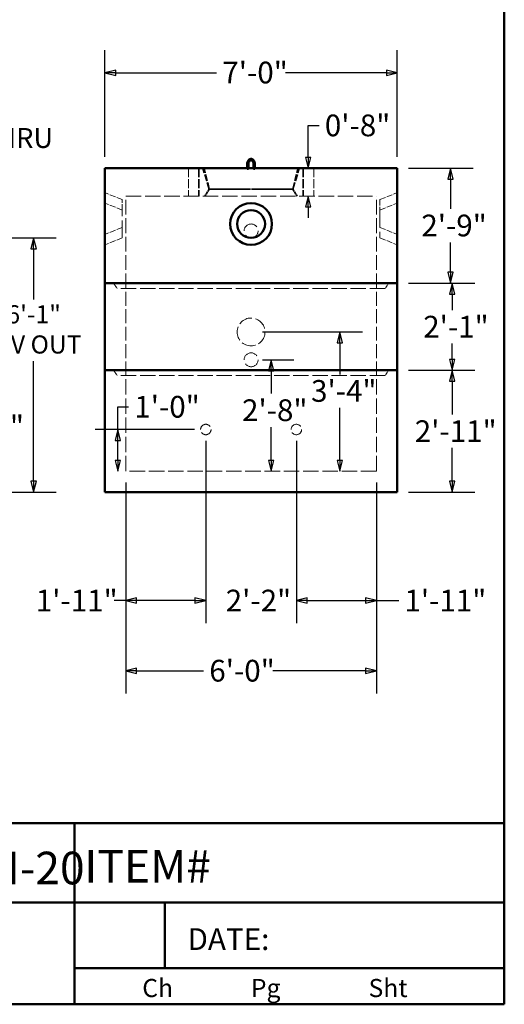
# Model space of a CAD drawing. Units: inches. Extents: x 13 to 429, y -20 to 559.
# Drawn here: x 290 to 429, y 13 to 296 of the extents above; entities that cross this region are included whole.
import ezdxf
from ezdxf.enums import TextEntityAlignment as Align

# ---------------------------------------------------------------- set-up
doc = ezdxf.new("R2010")
doc.units = ezdxf.units.IN
doc.header["$LTSCALE"] = 2808
doc.header["$MEASUREMENT"] = 0
doc.linetypes.add('DASHED', pattern=[0.2067, 0.1654, -0.0413])
for name, color, linetype, lineweight in [('Dimensions(ACME )', 7, 'Continuous', 25), ('Hidden Edges(ACME )', 7, 'DASHED', 35), ('Sketch Geometry(ACME )', 7, 'Continuous', 50), ('Symbols(ACME )', 7, 'Continuous', 25), ('Title (ANSI)', 7, 'Continuous', 50), ('Visible Edges(ACME )', 7, 'Continuous', 50)]:
    doc.layers.add(name, color=color, linetype=linetype, lineweight=lineweight)
doc.styles.add('DEFAULT-ACME', font='arial.ttf')
doc.styles.add('Note Text (ANSI)', font='tahoma.ttf')
doc.styles.get("Standard").update_dxf_attribs({"font": 'ROMANS.shx'})
doc.dimstyles.new('DEFAULT-ACME -01', dxfattribs={"dimscale": 52, "dimtxt": 0.12, "dimasz": 0.06, "dimexe": 0.125, "dimexo": 0.0625, "dimgap": 0.031496, "dimtad": 0, "dimtih": 1, "dimtoh": 1, "dimrnd": 1e-08, "dimzin": 1, "dimdsep": 46, "dimlunit": 4, "dimtxsty": 'DEFAULT-ACME', "dimblk": 'Filled-1', "dimcen": 0.09, "dimdle": 0.393701, "dimclrd": 256, "dimclre": 256, "dimclrt": 7, "dimadec": 0, "dimazin": 0, "dimtfac": 1, "dimtofl": 0, "dimtmove": 0, "dimatfit": 3, "dimfxl": 1, "dimfrac": 2, "dimtolj": 1, "dimtzin": 0, "dimlwd": 25, "dimlwe": 25, "dimarcsym": 0})
doc.dimstyles.new('DEFAULT-ACME -01$7', dxfattribs={"dimscale": 52, "dimtxt": 0.12, "dimasz": 0.098425, "dimexe": 0.125, "dimexo": 0.0625, "dimgap": 0.031496, "dimtad": 0, "dimtih": 1, "dimtoh": 1, "dimrnd": 1e-08, "dimzin": 1, "dimdsep": 46, "dimlunit": 4, "dimtxsty": 'DEFAULT-ACME', "dimblk": 'Filled-1', "dimcen": 0.09, "dimdle": 0.393701, "dimclrd": 256, "dimclre": 256, "dimclrt": 7, "dimadec": 0, "dimazin": 0, "dimtfac": 1, "dimtofl": 0, "dimtmove": 0, "dimatfit": 3, "dimfxl": 1, "dimfrac": 2, "dimtolj": 1, "dimtzin": 0, "dimlwd": 25, "dimlwe": 25, "dimarcsym": 0})

# ---------------------------------------------------------------- blocks, each defined once
blk = doc.blocks.new('Borders Back-Sheet2')
at = {"layer": 'Sketch Geometry(ACME )'}
for p, q in [((8.25, 0.25), (8.25, 10.75)), ((5.875, 1.25), (5.875, 0.8125)), ((5.875, 0.8125), (5.875, 0.25)), ((6.375, 0.45), (6.375, 0.8125)), ((8.25, 0.45), (5.875, 0.45)), ((0.25, 0.25), (8.25, 0.25))]:
    blk.add_line(p, q, dxfattribs=at)
at = {"layer": 'Title (ANSI)'}
for p, q in [((8.25, 1.25), (0.25, 1.25)), ((0.25, 0.8125), (8.25, 0.8125))]:
    blk.add_line(p, q, dxfattribs=at)
at = {"layer": 'Symbols(ACME )', "color": 7, "attachment_point": 1, "style": 'DEFAULT-ACME'}
for s, insert, char_height in [('\\fArial Narrow|b1|i0;\\H0.1800;H-20', (5.395, 1.0925), 0.18), ('\\fArial|b0|i0;DATE:', (6.5, 0.67), 0.12), ('\\fArial|b0|i0;\\H0.1000;Ch', (6.25, 0.39), 0.1), ('\\fArial|b0|i0;\\H0.1000;Pg', (6.85, 0.39), 0.1), ('\\fArial|b0|i0;\\H0.1000;Sht', (7.5, 0.39), 0.1)]:
    blk.add_mtext(s, dxfattribs=dict(at, insert=insert, char_height=char_height))
at = {"layer": 'Symbols(ACME )', "color": 7, "lineweight": 30, "flags": 63}
for tag, height, p in [('Date', 0.12, (7.02, 0.67)), ('Co.', 0.16, (6.005, 0.7)), ('Sheet', 0.1, (7.73, 0.39)), ('Ch#', 0.1, (6.48, 0.39)), ('Pg#', 0.1, (7.06, 0.39)), ('WT-TOP', 0.12, (4.595, -0.2639))]:
    blk.add_attdef(tag, text='', height=height, dxfattribs=at).set_placement(p, align=Align.TOP_LEFT)
at = {"layer": 'Title (ANSI)', "color": 7, "insert": (5.93, 1.1025), "char_height": 0.18, "width": 0.740579, "attachment_point": 1, "style": 'Note Text (ANSI)'}
blk.add_mtext('\\fArial|b1|i0;\\H0.1800;ITEM#', dxfattribs=at)
at = {"layer": 'Title (ANSI)', "color": 7, "lineweight": 30, "flags": 63}
for tag, height, p in [('<Name>^M', 0.18, (1.25, 1.1125)), ('ITEM:', 0.16, (6.72, 1.1025)), ('<WT-B>', 0.12, (4.685, 0.61))]:
    blk.add_attdef(tag, text='', height=height, dxfattribs=at).set_placement(p, align=Align.TOP_LEFT)
blk = doc.blocks.new('Filled-1')
at = {"color": 0}
for p, q in [((0, 0), (-1, 0.25)), ((-1, 0.25), (-1, -0.25)), ((-1, 0), (0, 0)), ((-1, -0.25), (0, 0))]:
    blk.add_line(p, q, dxfattribs=at)
at = {"color": 0, "flags": 128}
blk.add_lwpolyline([(-1, -0.25), (0, 0), (-1, 0.25), (-1, -0.25)], dxfattribs=at)
at = {"color": 0}
blk.add_solid([(-1, -0.25), (0, 0), (-1, 0.25), (-1, -0.25)], dxfattribs=at)
blk = doc.blocks.new('*D16')
at = {"layer": 'Defpoints', "color": 0, "linetype": 'Continuous', "transparency": 16777216}
for p in [(264.19, 233.04), (293.8, 233.04), (269.19, 160.04)]:
    blk.add_point(p, dxfattribs=at)
at = {"layer": 'Dimensions(ACME )', "color": 156, "linetype": 'Continuous', "lineweight": 25, "true_color": 0x004080, "transparency": 16777216}
for p, q in [((267.44, 233.04), (300.3, 233.04)), ((293.8, 229.92), (293.8, 215.35)), ((293.8, 163.16), (293.8, 197.66)), ((272.44, 160.04), (300.3, 160.04))]:
    blk.add_line(p, q, dxfattribs=at)
at = {"layer": 'Dimensions(ACME )', "color": 156, "linetype": 'Continuous', "lineweight": 25, "true_color": 0x004080, "transparency": 16777216, "xscale": 3.119999930262566, "yscale": 3.119999930262566, "zscale": 3.119999930262566}
for p, rotation in [((293.8, 233.04), 90), ((293.8, 160.04), 270)]:
    blk.add_blockref('Filled-1', p, dxfattribs=dict(at, rotation=rotation))
at = {"layer": 'Dimensions(ACME )', "color": 7, "linetype": 'Continuous', "lineweight": 25, "transparency": 16777216, "insert": (293.8, 213.71), "char_height": 6.24, "attachment_point": 2, "style": 'DEFAULT-ACME'}
blk.add_mtext('\\A1;\\fArial|b0|i0;\\H5.2000;6\'-1"\\P\\fArial|b0|i0;\\H5.2000;INV OUT', dxfattribs=at)
blk = doc.blocks.new('*D21')
at = {"layer": 'Defpoints', "color": 0, "linetype": 'Continuous', "transparency": 16777216}
for p in [(320.26, 166.04), (392.26, 166.04), (320.26, 108.72)]:
    blk.add_point(p, dxfattribs=at)
at = {"layer": 'Dimensions(ACME )', "color": 156, "linetype": 'Continuous', "lineweight": 25, "true_color": 0x004080, "transparency": 16777216}
for p, q in [((320.26, 162.79), (320.26, 102.22)), ((392.26, 162.79), (392.26, 102.22)), ((323.38, 108.72), (342.61, 108.72)), ((389.14, 108.72), (362.51, 108.72))]:
    blk.add_line(p, q, dxfattribs=at)
at = {"layer": 'Dimensions(ACME )', "color": 156, "linetype": 'Continuous', "lineweight": 25, "true_color": 0x004080, "transparency": 16777216, "xscale": 3.119999930262566, "yscale": 3.119999930262566, "zscale": 3.119999930262566, "rotation": 180}
blk.add_blockref('Filled-1', (320.26, 108.72), dxfattribs=at)
at = {"layer": 'Dimensions(ACME )', "color": 156, "linetype": 'Continuous', "lineweight": 25, "true_color": 0x004080, "transparency": 16777216, "xscale": 3.119999930262566, "yscale": 3.119999930262566, "zscale": 3.119999930262566}
blk.add_blockref('Filled-1', (392.26, 108.72), dxfattribs=at)
at = {"layer": 'Dimensions(ACME )', "color": 7, "linetype": 'Continuous', "lineweight": 25, "transparency": 16777216, "insert": (344.25, 111.9), "char_height": 6.24, "attachment_point": 1, "style": 'DEFAULT-ACME'}
blk.add_mtext('\\A1;6\'-0"', dxfattribs=at)
blk = doc.blocks.new('*D23')
at = {"layer": 'Defpoints', "color": 0, "linetype": 'Continuous', "transparency": 16777216}
for p in [(398.26, 195.04), (414.04, 195.04), (398.26, 160.04)]:
    blk.add_point(p, dxfattribs=at)
at = {"layer": 'Dimensions(ACME )', "color": 156, "linetype": 'Continuous', "lineweight": 25, "true_color": 0x004080, "transparency": 16777216}
for p, q in [((401.51, 195.04), (420.54, 195.04)), ((414.04, 191.92), (414.04, 182.31)), ((414.04, 163.16), (414.04, 172.77)), ((401.51, 160.04), (420.54, 160.04))]:
    blk.add_line(p, q, dxfattribs=at)
at = {"layer": 'Dimensions(ACME )', "color": 156, "linetype": 'Continuous', "lineweight": 25, "true_color": 0x004080, "transparency": 16777216, "xscale": 3.119999930262566, "yscale": 3.119999930262566, "zscale": 3.119999930262566}
for p, rotation in [((414.04, 195.04), 90), ((414.04, 160.04), 270)]:
    blk.add_blockref('Filled-1', p, dxfattribs=dict(at, rotation=rotation))
at = {"layer": 'Dimensions(ACME )', "color": 7, "linetype": 'Continuous', "lineweight": 25, "transparency": 16777216, "insert": (403.27, 180.67), "char_height": 6.24, "attachment_point": 1, "style": 'DEFAULT-ACME'}
blk.add_mtext('\\A1;2\'-11"', dxfattribs=at)
blk = doc.blocks.new('*D24')
at = {"layer": 'Defpoints', "color": 0, "linetype": 'Continuous', "transparency": 16777216}
for p in [(398.26, 220.04), (414.04, 220.04), (398.26, 195.04)]:
    blk.add_point(p, dxfattribs=at)
at = {"layer": 'Dimensions(ACME )', "color": 156, "linetype": 'Continuous', "lineweight": 25, "true_color": 0x004080, "transparency": 16777216}
for p, q in [((401.51, 220.04), (420.54, 220.04)), ((414.04, 216.92), (414.04, 212.31)), ((414.04, 198.16), (414.04, 202.77)), ((401.51, 195.04), (420.54, 195.04))]:
    blk.add_line(p, q, dxfattribs=at)
at = {"layer": 'Dimensions(ACME )', "color": 156, "linetype": 'Continuous', "lineweight": 25, "true_color": 0x004080, "transparency": 16777216, "xscale": 3.119999930262566, "yscale": 3.119999930262566, "zscale": 3.119999930262566}
for p, rotation in [((414.04, 220.04), 90), ((414.04, 195.04), 270)]:
    blk.add_blockref('Filled-1', p, dxfattribs=dict(at, rotation=rotation))
at = {"layer": 'Dimensions(ACME )', "color": 7, "linetype": 'Continuous', "lineweight": 25, "transparency": 16777216, "insert": (405.7, 210.67), "char_height": 6.24, "attachment_point": 1, "style": 'DEFAULT-ACME'}
blk.add_mtext('\\A1;2\'-1"', dxfattribs=at)
blk = doc.blocks.new('*D25')
at = {"layer": 'Defpoints', "color": 0, "linetype": 'Continuous', "transparency": 16777216}
for p in [(398.26, 253.04), (413.51, 253.04), (398.26, 220.04)]:
    blk.add_point(p, dxfattribs=at)
at = {"layer": 'Dimensions(ACME )', "color": 156, "linetype": 'Continuous', "lineweight": 25, "true_color": 0x004080, "transparency": 16777216}
for p, q in [((401.51, 253.04), (420.01, 253.04)), ((413.51, 249.92), (413.51, 241.36)), ((413.51, 223.16), (413.51, 231.71)), ((401.51, 220.04), (420.01, 220.04))]:
    blk.add_line(p, q, dxfattribs=at)
at = {"layer": 'Dimensions(ACME )', "color": 156, "linetype": 'Continuous', "lineweight": 25, "true_color": 0x004080, "transparency": 16777216, "xscale": 3.119999930262566, "yscale": 3.119999930262566, "zscale": 3.119999930262566}
for p, rotation in [((413.51, 253.04), 90), ((413.51, 220.04), 270)]:
    blk.add_blockref('Filled-1', p, dxfattribs=dict(at, rotation=rotation))
at = {"layer": 'Dimensions(ACME )', "color": 7, "linetype": 'Continuous', "lineweight": 25, "transparency": 16777216, "insert": (405.16, 239.72), "char_height": 6.24, "attachment_point": 1, "style": 'DEFAULT-ACME'}
blk.add_mtext('\\A1;2\'-9"', dxfattribs=at)
blk = doc.blocks.new('*D26')
at = {"layer": 'Defpoints', "color": 0, "linetype": 'Continuous', "transparency": 16777216}
for p in [(372.68, 253.04), (398.26, 253.04), (383.59, 245.04)]:
    blk.add_point(p, dxfattribs=at)
at = {"layer": 'Dimensions(ACME )', "color": 156, "linetype": 'Continuous', "lineweight": 25, "true_color": 0x004080, "transparency": 16777216}
for p, q in [((372.68, 256.16), (372.68, 265.27)), ((372.68, 265.27), (375.8, 265.27)), ((372.68, 241.92), (372.68, 238.8))]:
    blk.add_line(p, q, dxfattribs=at)
at = {"layer": 'Dimensions(ACME )', "color": 156, "linetype": 'Continuous', "lineweight": 25, "true_color": 0x004080, "transparency": 16777216, "xscale": 3.119999930262566, "yscale": 3.119999930262566, "zscale": 3.119999930262566}
for p, rotation in [((372.68, 253.04), 270), ((372.68, 245.04), 90)]:
    blk.add_blockref('Filled-1', p, dxfattribs=dict(at, rotation=rotation))
at = {"layer": 'Dimensions(ACME )', "color": 7, "linetype": 'Continuous', "lineweight": 25, "transparency": 16777216, "insert": (377.44, 268.46), "char_height": 6.24, "attachment_point": 1, "style": 'DEFAULT-ACME'}
blk.add_mtext('\\A1;0\'-8"', dxfattribs=at)
blk = doc.blocks.new('*D32')
at = {"layer": 'Defpoints', "color": 0, "linetype": 'Continuous', "transparency": 16777216}
for p in [(317.96, 178.04), (343.26, 178.04), (345.43, 166.04)]:
    blk.add_point(p, dxfattribs=at)
at = {"layer": 'Dimensions(ACME )', "color": 156, "linetype": 'Continuous', "lineweight": 25, "true_color": 0x004080, "transparency": 16777216}
for p, q in [((317.96, 178.04), (317.96, 184.5)), ((317.96, 184.5), (321.08, 184.5)), ((340.01, 178.04), (311.46, 178.04)), ((317.96, 169.16), (317.96, 174.92))]:
    blk.add_line(p, q, dxfattribs=at)
at = {"layer": 'Dimensions(ACME )', "color": 156, "linetype": 'Continuous', "lineweight": 25, "true_color": 0x004080, "transparency": 16777216, "xscale": 3.119999930262566, "yscale": 3.119999930262566, "zscale": 3.119999930262566}
for p, rotation in [((317.96, 178.04), 90), ((317.96, 166.04), 270)]:
    blk.add_blockref('Filled-1', p, dxfattribs=dict(at, rotation=rotation))
at = {"layer": 'Dimensions(ACME )', "color": 7, "linetype": 'Continuous', "lineweight": 25, "transparency": 16777216, "insert": (322.71, 187.68), "char_height": 6.24, "attachment_point": 1, "style": 'DEFAULT-ACME'}
blk.add_mtext('\\A1;1\'-0"', dxfattribs=at)
blk = doc.blocks.new('*D35')
at = {"layer": 'Defpoints', "color": 0, "linetype": 'Continuous', "transparency": 16777216}
for p in [(356.26, 198.04), (362, 198.04), (362.92, 166.04)]:
    blk.add_point(p, dxfattribs=at)
at = {"layer": 'Dimensions(ACME )', "color": 156, "linetype": 'Continuous', "lineweight": 25, "true_color": 0x004080, "transparency": 16777216}
for p, q in [((359.51, 198.04), (368.5, 198.04)), ((362, 194.92), (362, 188.33)), ((362, 169.16), (362, 178.68))]:
    blk.add_line(p, q, dxfattribs=at)
at = {"layer": 'Dimensions(ACME )', "color": 156, "linetype": 'Continuous', "lineweight": 25, "true_color": 0x004080, "transparency": 16777216, "xscale": 3.119999930262566, "yscale": 3.119999930262566, "zscale": 3.119999930262566}
for p, rotation in [((362, 198.04), 90), ((362, 166.04), 270)]:
    blk.add_blockref('Filled-1', p, dxfattribs=dict(at, rotation=rotation))
at = {"layer": 'Dimensions(ACME )', "color": 7, "linetype": 'Continuous', "lineweight": 25, "transparency": 16777216, "insert": (353.65, 186.69), "char_height": 6.24, "attachment_point": 1, "style": 'DEFAULT-ACME'}
blk.add_mtext('\\A1;2\'-8"', dxfattribs=at)
blk = doc.blocks.new('*D36')
at = {"layer": 'Defpoints', "color": 0, "linetype": 'Continuous', "transparency": 16777216}
for p in [(356.26, 206.04), (381.77, 166.04), (383.18, 166.04)]:
    blk.add_point(p, dxfattribs=at)
at = {"layer": 'Dimensions(ACME )', "color": 156, "linetype": 'Continuous', "lineweight": 25, "true_color": 0x004080, "transparency": 16777216}
for p, q in [((359.51, 206.04), (388.27, 206.04)), ((381.77, 202.92), (381.77, 193.87)), ((381.77, 169.16), (381.77, 184.22))]:
    blk.add_line(p, q, dxfattribs=at)
at = {"layer": 'Dimensions(ACME )', "color": 156, "linetype": 'Continuous', "lineweight": 25, "true_color": 0x004080, "transparency": 16777216, "xscale": 3.119999930262566, "yscale": 3.119999930262566, "zscale": 3.119999930262566}
for p, rotation in [((381.77, 206.04), 90), ((381.77, 166.04), 270)]:
    blk.add_blockref('Filled-1', p, dxfattribs=dict(at, rotation=rotation))
at = {"layer": 'Dimensions(ACME )', "color": 7, "linetype": 'Continuous', "lineweight": 25, "transparency": 16777216, "insert": (373.48, 192.23), "char_height": 6.24, "attachment_point": 1, "style": 'DEFAULT-ACME'}
blk.add_mtext('\\A1;3\'-4"', dxfattribs=at)
blk = doc.blocks.new('*D37')
at = {"layer": 'Defpoints', "color": 0, "linetype": 'Continuous', "transparency": 16777216}
for p in [(343.26, 178.04), (320.26, 166.04), (343.26, 128.91)]:
    blk.add_point(p, dxfattribs=at)
at = {"layer": 'Dimensions(ACME )', "color": 156, "linetype": 'Continuous', "lineweight": 25, "true_color": 0x004080, "transparency": 16777216}
for p, q in [((343.26, 174.79), (343.26, 122.41)), ((320.26, 162.79), (320.26, 122.41)), ((320.26, 128.91), (316.89, 128.91)), ((340.14, 128.91), (323.38, 128.91))]:
    blk.add_line(p, q, dxfattribs=at)
at = {"layer": 'Dimensions(ACME )', "color": 156, "linetype": 'Continuous', "lineweight": 25, "true_color": 0x004080, "transparency": 16777216, "xscale": 3.119999930262566, "yscale": 3.119999930262566, "zscale": 3.119999930262566, "rotation": 180}
blk.add_blockref('Filled-1', (320.26, 128.91), dxfattribs=at)
at = {"layer": 'Dimensions(ACME )', "color": 156, "linetype": 'Continuous', "lineweight": 25, "true_color": 0x004080, "transparency": 16777216, "xscale": 3.119999930262566, "yscale": 3.119999930262566, "zscale": 3.119999930262566}
blk.add_blockref('Filled-1', (343.26, 128.91), dxfattribs=at)
at = {"layer": 'Dimensions(ACME )', "color": 7, "linetype": 'Continuous', "lineweight": 25, "transparency": 16777216, "insert": (294.4, 132.04), "char_height": 6.24, "attachment_point": 1, "style": 'DEFAULT-ACME'}
blk.add_mtext('\\A1;1\'-11"', dxfattribs=at)
blk = doc.blocks.new('*D38')
at = {"layer": 'Defpoints', "color": 0, "linetype": 'Continuous', "transparency": 16777216}
for p in [(369.26, 178.04), (392.26, 166.04), (369.26, 128.91)]:
    blk.add_point(p, dxfattribs=at)
at = {"layer": 'Dimensions(ACME )', "color": 156, "linetype": 'Continuous', "lineweight": 25, "true_color": 0x004080, "transparency": 16777216}
for p, q in [((369.26, 174.79), (369.26, 122.41)), ((392.26, 162.79), (392.26, 122.41)), ((372.38, 128.91), (389.14, 128.91)), ((392.26, 128.91), (398.66, 128.91))]:
    blk.add_line(p, q, dxfattribs=at)
at = {"layer": 'Dimensions(ACME )', "color": 156, "linetype": 'Continuous', "lineweight": 25, "true_color": 0x004080, "transparency": 16777216, "xscale": 3.119999930262566, "yscale": 3.119999930262566, "zscale": 3.119999930262566, "rotation": 180}
blk.add_blockref('Filled-1', (369.26, 128.91), dxfattribs=at)
at = {"layer": 'Dimensions(ACME )', "color": 156, "linetype": 'Continuous', "lineweight": 25, "true_color": 0x004080, "transparency": 16777216, "xscale": 3.119999930262566, "yscale": 3.119999930262566, "zscale": 3.119999930262566}
blk.add_blockref('Filled-1', (392.26, 128.91), dxfattribs=at)
at = {"layer": 'Dimensions(ACME )', "color": 7, "linetype": 'Continuous', "lineweight": 25, "transparency": 16777216, "insert": (400.3, 132.04), "char_height": 6.24, "attachment_point": 1, "style": 'DEFAULT-ACME'}
blk.add_mtext('\\A1;1\'-11"', dxfattribs=at)
blk = doc.blocks.new('*D39')
at = {"layer": 'Defpoints', "color": 0, "linetype": 'Continuous', "transparency": 16777216}
for p in [(343.26, 178.04), (369.26, 178.04), (369.26, 128.91)]:
    blk.add_point(p, dxfattribs=at)
at = {"layer": 'Dimensions(ACME )', "color": 156, "linetype": 'Continuous', "lineweight": 25, "true_color": 0x004080, "transparency": 16777216}
for p, q in [((343.26, 174.79), (343.26, 122.41)), ((369.26, 174.79), (369.26, 122.41)), ((340.14, 128.91), (337.02, 128.91)), ((372.38, 128.91), (375.5, 128.91))]:
    blk.add_line(p, q, dxfattribs=at)
at = {"layer": 'Dimensions(ACME )', "color": 156, "linetype": 'Continuous', "lineweight": 25, "true_color": 0x004080, "transparency": 16777216, "xscale": 3.119999930262566, "yscale": 3.119999930262566, "zscale": 3.119999930262566}
blk.add_blockref('Filled-1', (343.26, 128.91), dxfattribs=at)
at = {"layer": 'Dimensions(ACME )', "color": 156, "linetype": 'Continuous', "lineweight": 25, "true_color": 0x004080, "transparency": 16777216, "xscale": 3.119999930262566, "yscale": 3.119999930262566, "zscale": 3.119999930262566, "rotation": 180}
blk.add_blockref('Filled-1', (369.26, 128.91), dxfattribs=at)
at = {"layer": 'Dimensions(ACME )', "color": 7, "linetype": 'Continuous', "lineweight": 25, "transparency": 16777216, "insert": (348.96, 132.04), "char_height": 6.24, "attachment_point": 1, "style": 'DEFAULT-ACME'}
blk.add_mtext('\\A1;2\'-2"', dxfattribs=at)
blk = doc.blocks.new('*D40')
at = {"layer": 'Defpoints', "color": 0, "linetype": 'Continuous', "transparency": 16777216}
for p in [(314.26, 280.45), (314.26, 253.04), (398.26, 253.04)]:
    blk.add_point(p, dxfattribs=at)
at = {"layer": 'Dimensions(ACME )', "color": 156, "linetype": 'Continuous', "lineweight": 25, "true_color": 0x004080, "transparency": 16777216}
for p, q in [((314.26, 256.29), (314.26, 286.95)), ((398.26, 256.29), (398.26, 286.95)), ((317.38, 280.45), (346.36, 280.45)), ((395.14, 280.45), (366.17, 280.45))]:
    blk.add_line(p, q, dxfattribs=at)
at = {"layer": 'Dimensions(ACME )', "color": 156, "linetype": 'Continuous', "lineweight": 25, "true_color": 0x004080, "transparency": 16777216, "xscale": 3.119999930262566, "yscale": 3.119999930262566, "zscale": 3.119999930262566, "rotation": 180}
blk.add_blockref('Filled-1', (314.26, 280.45), dxfattribs=at)
at = {"layer": 'Dimensions(ACME )', "color": 156, "linetype": 'Continuous', "lineweight": 25, "true_color": 0x004080, "transparency": 16777216, "xscale": 3.119999930262566, "yscale": 3.119999930262566, "zscale": 3.119999930262566}
blk.add_blockref('Filled-1', (398.26, 280.45), dxfattribs=at)
at = {"layer": 'Dimensions(ACME )', "color": 7, "linetype": 'Continuous', "lineweight": 25, "transparency": 16777216, "insert": (347.99, 283.64), "char_height": 6.24, "attachment_point": 1, "style": 'DEFAULT-ACME'}
blk.add_mtext('\\A1;7\'-0"', dxfattribs=at)
blk = doc.blocks.new('*D42')
at = {"layer": 'Defpoints', "color": 0, "linetype": 'Continuous', "transparency": 16777216}
for p in [(263.19, 166.04), (267.46, 160.04), (269.19, 160.04)]:
    blk.add_point(p, dxfattribs=at)
at = {"layer": 'Dimensions(ACME )', "color": 156, "linetype": 'Continuous', "lineweight": 25, "true_color": 0x004080, "transparency": 16777216}
for p, q in [((267.46, 169.16), (267.46, 178.85)), ((267.46, 178.85), (270.58, 178.85)), ((266.44, 166.04), (273.96, 166.04)), ((265.94, 160.04), (260.96, 160.04)), ((267.46, 156.92), (267.46, 153.8))]:
    blk.add_line(p, q, dxfattribs=at)
at = {"layer": 'Dimensions(ACME )', "color": 156, "linetype": 'Continuous', "lineweight": 25, "true_color": 0x004080, "transparency": 16777216, "xscale": 3.119999930262566, "yscale": 3.119999930262566, "zscale": 3.119999930262566}
for p, rotation in [((267.46, 166.04), 270), ((267.46, 160.04), 90)]:
    blk.add_blockref('Filled-1', p, dxfattribs=dict(at, rotation=rotation))
at = {"layer": 'Dimensions(ACME )', "color": 7, "linetype": 'Continuous', "lineweight": 25, "transparency": 16777216, "insert": (272.22, 182.03), "char_height": 6.24, "attachment_point": 1, "style": 'DEFAULT-ACME'}
blk.add_mtext('\\A1;0\'-6"', dxfattribs=at)

msp = doc.modelspace()

# ---------------------------------------------------------------- linework, layer by layer
at = {"layer": 'Hidden Edges(ACME )', "linetype": 'DASHED', "lineweight": 18, "ltscale": 0.005425}
for p, q in [((338.261, 253.038), (338.261, 245.038)), ((374.261, 253.038), (374.261, 245.038))]:
    msp.add_line(p, q, dxfattribs=at)
at = {"layer": 'Hidden Edges(ACME )', "ltscale": 0.005425}
for p, q in [((341.261, 253.038), (341.261, 245.038)), ((371.261, 253.038), (371.261, 245.038))]:
    msp.add_line(p, q, dxfattribs=at)
at = {"layer": 'Hidden Edges(ACME )', "ltscale": 0.004256}
for p, q in [((344.261, 247.038), (342.415, 253.038)), ((368.261, 247.038), (370.107, 253.038))]:
    msp.add_line(p, q, dxfattribs=at)
at = {"layer": 'Hidden Edges(ACME )', "ltscale": 0.004193}
for p, q in [((344.261, 247.038), (342.761, 253.038)), ((368.261, 247.038), (369.761, 253.038))]:
    msp.add_line(p, q, dxfattribs=at)
at = {"layer": 'Hidden Edges(ACME )', "ltscale": 0.000167726}
for p, q in [((355.114, 252.788), (355.114, 253.038)), ((355.114, 253.038), (355.114, 252.788)), ((355.489, 252.788), (355.489, 253.038)), ((355.489, 253.038), (355.489, 252.788)), ((356.998, 252.788), (356.998, 253.038)), ((356.998, 252.788), (356.998, 253.038)), ((357.373, 252.788), (357.373, 253.038)), ((357.373, 252.788), (357.373, 253.038))]:
    msp.add_line(p, q, dxfattribs=at)
at = {"layer": 'Hidden Edges(ACME )', "ltscale": 0.000397706}
for p, q in [((355.489, 252.788), (355.114, 252.788)), ((355.489, 252.788), (355.114, 252.788)), ((357.373, 252.788), (356.998, 252.788)), ((356.998, 252.788), (357.373, 252.788))]:
    msp.add_line(p, q, dxfattribs=at)
at = {"layer": 'Hidden Edges(ACME )', "linetype": 'DASHED', "lineweight": 18, "ltscale": 0.003651}
for p, q in [((319.261, 244.038), (314.261, 246.038)), ((393.261, 244.038), (398.261, 246.038)), ((319.261, 241.038), (314.261, 243.038)), ((393.261, 241.038), (398.261, 243.038)), ((319.261, 236.038), (314.261, 234.038)), ((393.261, 236.038), (398.261, 234.038)), ((319.261, 233.038), (314.261, 231.038)), ((393.261, 233.038), (398.261, 231.038))]:
    msp.add_line(p, q, dxfattribs=at)
at = {"layer": 'Hidden Edges(ACME )', "ltscale": 0.001598}
for p, q in [((344.261, 247.038), (343.011, 245.038)), ((368.261, 247.038), (369.511, 245.038))]:
    msp.add_line(p, q, dxfattribs=at)
at = {"layer": 'Hidden Edges(ACME )', "ltscale": 0.02557}
for p, q in [((344.261, 247.038), (368.261, 247.038)), ((368.261, 247.038), (344.261, 247.038))]:
    msp.add_line(p, q, dxfattribs=at)
at = {"layer": 'Hidden Edges(ACME )', "linetype": 'DASHED', "lineweight": 18, "ltscale": 0.003575}
for p, q in [((319.261, 241.038), (319.261, 244.038)), ((393.261, 244.038), (393.261, 241.038))]:
    msp.add_line(p, q, dxfattribs=at)
at = {"layer": 'Hidden Edges(ACME )', "linetype": 'DASHED', "lineweight": 18, "ltscale": 0.009542}
for p, q in [((320.261, 245.038), (392.261, 245.038)), ((392.261, 166.038), (320.261, 166.038))]:
    msp.add_line(p, q, dxfattribs=at)
at = {"layer": 'Hidden Edges(ACME )', "linetype": 'DASHED', "lineweight": 18, "ltscale": 0.009131}
for p, q in [((320.261, 218.538), (320.261, 245.038)), ((392.261, 218.538), (392.261, 245.038))]:
    msp.add_line(p, q, dxfattribs=at)
at = {"layer": 'Hidden Edges(ACME )', "linetype": 'DASHED', "lineweight": 18, "ltscale": 0.010825}
for p, q in [((319.261, 233.038), (319.261, 241.038)), ((393.261, 241.038), (393.261, 233.038))]:
    msp.add_line(p, q, dxfattribs=at)
at = {"layer": 'Hidden Edges(ACME )', "linetype": 'DASHED', "lineweight": 18, "ltscale": 0.001397}
for p, q in [((316.761, 220.038), (317.761, 218.538)), ((316.761, 220.038), (317.761, 218.538)), ((395.761, 220.038), (394.761, 218.538)), ((395.761, 220.038), (394.761, 218.538)), ((316.761, 195.038), (317.761, 193.538)), ((316.761, 195.038), (317.761, 193.538)), ((395.761, 195.038), (394.761, 193.538)), ((395.761, 195.038), (394.761, 193.538))]:
    msp.add_line(p, q, dxfattribs=at)
at = {"layer": 'Hidden Edges(ACME )', "linetype": 'DASHED', "lineweight": 18, "ltscale": 0.009476}
for p, q in [((394.761, 218.538), (317.761, 218.538)), ((394.761, 218.538), (317.761, 218.538)), ((394.761, 193.538), (317.761, 193.538)), ((394.761, 193.538), (317.761, 193.538)), ((320.261, 166.038), (320.261, 193.538)), ((392.261, 166.038), (392.261, 193.538))]:
    msp.add_line(p, q, dxfattribs=at)
at = {"layer": 'Hidden Edges(ACME )', "linetype": 'DASHED', "lineweight": 18, "ltscale": 0.008615}
for p, q in [((320.261, 193.538), (320.261, 218.538)), ((392.261, 193.538), (392.261, 218.538))]:
    msp.add_line(p, q, dxfattribs=at)
at = {"layer": 'Hidden Edges(ACME )', "linetype": 'DASHED', "lineweight": 18, "ltscale": 0.010825}
for centre in [(356.261, 235.038), (356.261, 198.038)]:
    msp.add_circle(centre, 2, dxfattribs=at)
at = {"layer": 'Hidden Edges(ACME )', "linetype": 'DASHED', "lineweight": 18, "ltscale": 0.00866}
msp.add_circle((356.261, 206.038), 4, dxfattribs=at)
at = {"layer": 'Hidden Edges(ACME )', "linetype": 'DASHED', "lineweight": 18, "ltscale": 0.008119}
for centre in [(343.261, 178.038), (369.261, 178.038)]:
    msp.add_circle(centre, 1.5, dxfattribs=at)
at = {"layer": 'Visible Edges(ACME )'}
for p, q in [((398.261, 253.038), (314.261, 253.038)), ((314.261, 220.038), (314.261, 253.038)), ((355.114, 254.038), (355.114, 253.038)), ((355.489, 254.038), (355.489, 253.038)), ((356.998, 253.038), (356.998, 254.038)), ((357.373, 253.038), (357.373, 254.038)), ((398.261, 220.038), (398.261, 253.038)), ((398.261, 220.038), (314.261, 220.038)), ((398.261, 220.038), (314.261, 220.038)), ((314.261, 195.038), (314.261, 220.038)), ((398.261, 195.038), (398.261, 220.038)), ((398.261, 195.038), (314.261, 195.038)), ((314.261, 160.038), (314.261, 195.038)), ((398.261, 195.038), (314.261, 195.038)), ((398.261, 160.038), (398.261, 195.038)), ((398.261, 160.038), (314.261, 160.038))]:
    msp.add_line(p, q, dxfattribs=at)
for radius in [6, 4]:
    msp.add_circle((356.261, 237.038), radius, dxfattribs=at)
for points, knots in [([(357.373, 254.038), (357.373, 254.219), (357.354, 254.399), (357.279, 254.743), (357.223, 254.907), (357.077, 255.2), (356.986, 255.331), (356.779, 255.54), (356.663, 255.62), (356.423, 255.714), (356.301, 255.733), (356.067, 255.714), (355.955, 255.68), (355.74, 255.564), (355.638, 255.479), (355.452, 255.264), (355.369, 255.13), (355.235, 254.829), (355.185, 254.661), (355.127, 254.34), (355.114, 254.189), (355.114, 254.038)], [3.1415927, 3.1415927, 3.1415927, 3.1415927, 3.4761161, 3.4761161, 3.8115636, 3.8115636, 4.1475772, 4.1475772, 4.471855, 4.471855, 4.7622298, 4.7622298, 5.0388827, 5.0388827, 5.3389609, 5.3389609, 5.6673046, 5.6673046, 6.0035585, 6.0035585, 6.2831853, 6.2831853, 6.2831853, 6.2831853]), ([(356.998, 254.038), (356.998, 254.179), (356.985, 254.319), (356.932, 254.583), (356.894, 254.708), (356.797, 254.929), (356.74, 255.025), (356.615, 255.181), (356.547, 255.241), (356.406, 255.325), (356.333, 255.347), (356.173, 255.355), (356.083, 255.33), (355.918, 255.224), (355.845, 255.154), (355.718, 254.979), (355.663, 254.877), (355.573, 254.648), (355.539, 254.521), (355.498, 254.274), (355.489, 254.156), (355.489, 254.038)], [3.1415927, 3.1415927, 3.1415927, 3.1415927, 3.4456559, 3.4456559, 3.7485898, 3.7485898, 4.0490398, 4.0490398, 4.3513384, 4.3513384, 4.6830772, 4.6830772, 5.0980338, 5.0980338, 5.4252269, 5.4252269, 5.7263174, 5.7263174, 6.0271446, 6.0271446, 6.2831853, 6.2831853, 6.2831853, 6.2831853])]:
    msp.add_open_spline(points, degree=3, knots=knots, dxfattribs=at)

# ---------------------------------------------------------------- block references
at = {"xscale": 52, "yscale": 52, "zscale": 52}
msp.add_blockref('Borders Back-Sheet2', (0, 0), dxfattribs=at)

# ---------------------------------------------------------------- texts
at = {"layer": 'Symbols(ACME )', "color": 7, "insert": (251.503, 264.592), "char_height": 5.72, "width": 49.89741, "attachment_point": 1, "style": 'DEFAULT-ACME'}
msp.add_mtext('\\fArial|b0|i0;\\H5.7200;(2) Ø3" THRU', dxfattribs=at)

# ---------------------------------------------------------------- dimensions: what is measured, and where the dimension line sits
at = {"layer": 'Dimensions(ACME )', "color": 156, "linetype": 'Continuous', "lineweight": 25, "true_color": 0x004080}
for base, p1, p2, angle, override, picture, middle in [((314.261, 280.45), (398.261, 253.038), (314.261, 253.038), 180, {"dimgap": 0.031496, "dimtih": 0, "dimtoh": 0, "dimdec": 2, "dimlfac": 1, "dimtol": 0, "dimlim": 0, "dimtp": 0, "dimtm": 0, "dimtdec": 2, "dimatfit": 1}, '*D40', (356.261, 280.45)), ((372.679, 253.038), (383.593, 245.038), (398.261, 253.038), 270, {"dimgap": 0.031496, "dimdec": 2, "dimlfac": 1, "dimse1": 1, "dimse2": 1, "dimtol": 0, "dimlim": 0, "dimtp": 0, "dimtm": 0, "dimtdec": 2, "dimatfit": 1}, '*D26', (385.73, 265.27)), ((413.511, 253.038), (398.261, 220.038), (398.261, 253.038), 90, {"dimgap": 0.031496, "dimdec": 2, "dimlfac": 1, "dimtol": 0, "dimlim": 0, "dimtp": 0, "dimtm": 0, "dimtdec": 2, "dimatfit": 1}, '*D25', (413.511, 236.538)), ((414.045, 220.038), (398.261, 195.038), (398.261, 220.038), 90, {"dimgap": 0.031496, "dimdec": 2, "dimlfac": 1, "dimtol": 0, "dimlim": 0, "dimtp": 0, "dimtm": 0, "dimtdec": 2, "dimatfit": 1}, '*D24', (414.045, 207.538)), ((381.768, 166.038), (356.261, 206.038), (383.181, 166.038), 90, {"dimgap": 0.031496, "dimdec": 2, "dimlfac": 1, "dimse2": 1, "dimtol": 0, "dimlim": 0, "dimtp": 0, "dimtm": 0, "dimtdec": 2, "dimatfit": 1}, '*D36', (381.768, 189.043)), ((361.996, 198.038), (362.915, 166.038), (356.261, 198.038), 90, {"dimgap": 0.031496, "dimdec": 2, "dimlfac": 1, "dimse1": 1, "dimtol": 0, "dimlim": 0, "dimtp": 0, "dimtm": 0, "dimtdec": 2, "dimatfit": 1}, '*D35', (361.996, 183.507)), ((414.045, 195.038), (398.261, 160.038), (398.261, 195.038), 90, {"dimgap": 0.031496, "dimdec": 2, "dimlfac": 1, "dimtol": 0, "dimlim": 0, "dimtp": 0, "dimtm": 0, "dimtdec": 2, "dimatfit": 1}, '*D23', (414.045, 177.538)), ((317.956, 178.038), (345.43, 166.038), (343.261, 178.038), 90, {"dimgap": 0.031496, "dimdec": 2, "dimlfac": 1, "dimse1": 1, "dimtol": 0, "dimlim": 0, "dimtp": 0, "dimtm": 0, "dimtdec": 2, "dimatfit": 2}, '*D32', (330.714, 184.495)), ((267.462, 160.038), (263.185, 166.038), (269.185, 160.038), 90, {"dimgap": 0.031496, "dimdec": 2, "dimlfac": 1, "dimtol": 0, "dimlim": 0, "dimtp": 0, "dimtm": 0, "dimtdec": 2, "dimatfit": 1}, '*D42', (280.514, 178.848)), ((369.261, 128.906), (343.261, 178.038), (369.261, 178.038), 180, {"dimgap": 0.031496, "dimtih": 0, "dimtoh": 0, "dimdec": 2, "dimlfac": 1, "dimtol": 0, "dimlim": 0, "dimtp": 0, "dimtm": 0, "dimtdec": 2, "dimatfit": 1}, '*D39', (357.308, 128.906)), ((320.261, 108.716), (392.261, 166.038), (320.261, 166.038), 180, {"dimgap": 0.031496, "dimtih": 0, "dimtoh": 0, "dimdec": 2, "dimlfac": 1, "dimtol": 0, "dimlim": 0, "dimtp": 0, "dimtm": 0, "dimtdec": 2, "dimatfit": 1}, '*D21', (352.558, 108.716))]:
    dim = msp.add_linear_dim(base=base, p1=p1, p2=p2, angle=angle, dimstyle='DEFAULT-ACME -01', override=override, dxfattribs=at)
    dim.commit()
    dim.dimension.update_dxf_attribs({"geometry": picture, "text_midpoint": middle, "dimtype": 160})
dim = msp.add_linear_dim(base=(293.802, 233.038), p1=(269.185, 160.038), p2=(264.185, 233.038), angle=90, text='\\fArial|b0|i0;\\H5.2000;<>\\P\\fArial|b0|i0;\\H5.2000;INV OUT', dimstyle='DEFAULT-ACME -01', override={"dimgap": 0.031496, "dimdec": 2, "dimlfac": 1, "dimtol": 0, "dimlim": 0, "dimtp": 0, "dimtm": 0, "dimtdec": 2, "dimatfit": 1, "dimtvp": -0.25}, dxfattribs=at)
dim.commit()
dim.dimension.update_dxf_attribs({"geometry": '*D16', "text_midpoint": (293.802, 206.501), "dimtype": 160})
for base, p1, p2, picture, middle in [((343.261, 128.906), (320.261, 166.038), (343.261, 178.038), '*D37', (304.824, 128.906)), ((369.261, 128.906), (392.261, 166.038), (369.261, 178.038), '*D38', (410.72, 128.906))]:
    dim = msp.add_linear_dim(base=base, p1=p1, p2=p2, dimstyle='DEFAULT-ACME -01', override={"dimgap": 0.031496, "dimtih": 0, "dimtoh": 0, "dimdec": 2, "dimlfac": 1, "dimtol": 0, "dimlim": 0, "dimtp": 0, "dimtm": 0, "dimtdec": 2, "dimatfit": 2}, dxfattribs=at)
    dim.commit()
    dim.dimension.update_dxf_attribs({"geometry": picture, "text_midpoint": middle, "dimtype": 160})

# ---------------------------------------------------------------- leaders
at = {"layer": 'Symbols(ACME )', "color": 156, "linetype": 'Continuous', "lineweight": 25, "true_color": 0x004080, "annotation_type": 0, "has_hookline": 1, "hookline_direction": 0, "text_width": 48.768}
msp.add_leader([(191.185, 177.983), (214.937, 202.198), (244.747, 261.472), (249.865, 261.472)], dimstyle='DEFAULT-ACME -01$7', override={"dimtad": 0}, dxfattribs=at)

doc.saveas('drawing.dxf')
